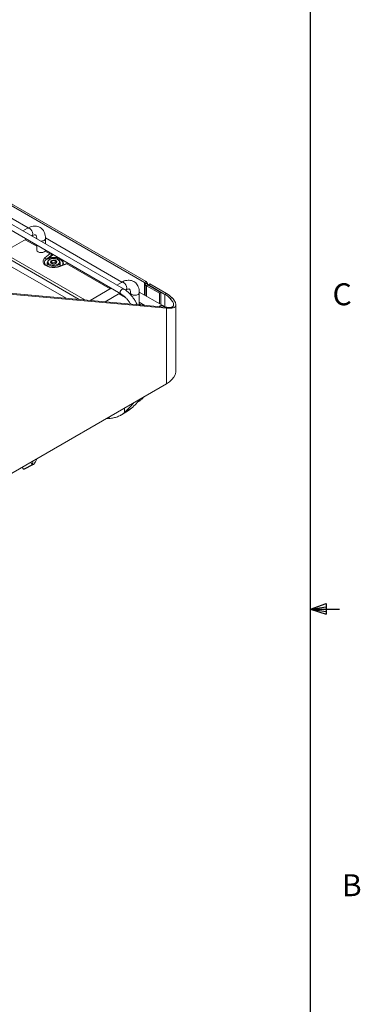
# Model space of a CAD drawing. Units: millimetres. Extents: x 54 to 2148, y 11 to 1376.
# Drawn here: x 1922 to 2107, y 486 to 1020 of the extents above; entities that cross this region are included whole.
import ezdxf

# ---------------------------------------------------------------- set-up
doc = ezdxf.new("R2010")
doc.units = ezdxf.units.MM
doc.header["$LTSCALE"] = 5
doc.layers.add('FORMAT', color=8, linetype='Continuous', lineweight=30)
doc.styles.add('SLDTEXTSTYLE0', font='TXT', dxfattribs={"width": 0.75})

msp = doc.modelspace()

# ---------------------------------------------------------------- linework, layer by layer
at = {"color": 7, "linetype": 'Continuous', "lineweight": 15}
for p, q in [((1763.6, 994.38), (1976.86, 871.27)), ((1978.39, 873.91), (1765.12, 997.02)), ((1779.17, 998.92), (1989.73, 877.37)), ((1780.03, 999.42), (1990.59, 877.87)), ((1746.63, 984.59), (1947.17, 868.82)), ((1954.38, 868.17), (1748.15, 987.23)), ((1926.64, 907.04), (1885.12, 931.01)), ((1926.3, 906.86), (1923.8, 905.42)), ((1911.59, 892.88), (1925.52, 900.91)), ((1931.28, 897.05), (1925.05, 900.65)), ((1928.56, 902.67), (1928.68, 902.74)), ((1931.28, 901.24), (1931.28, 901.1)), ((1977.55, 877.65), (1936.03, 901.62)), ((1936.05, 898.35), (1936.05, 901.24)), ((1957.45, 867.9), (1912.89, 893.62)), ((1931.28, 897.58), (1931.28, 894.99)), ((1935.73, 890.78), (1938.37, 892.96)), ((1938.37, 892.96), (1935.83, 894.42)), ((1937.01, 888.28), (1937.01, 886.4)), ((1938.28, 889.85), (1938.03, 889.7)), ((1939.54, 888.13), (1939.35, 887.91)), ((1939.54, 888.13), (1939.54, 889.39)), ((1941.27, 888.2), (1939.54, 888.13)), ((1941.27, 888.2), (1941.27, 889.46)), ((1941.64, 887.88), (1941.27, 888.2)), ((1942.99, 889.7), (1942.74, 889.85)), ((1947.58, 887.8), (1943.56, 886.18)), ((1947.63, 887.61), (1943.86, 886.09)), ((1944.01, 886.36), (1944.01, 888.28)), ((1971.2, 874), (1947.63, 887.61)), ((1977.21, 877.47), (1974.71, 876.03)), ((1989.73, 877.37), (1990.59, 877.87)), ((1990.09, 876.87), (1991.31, 876.87)), ((1990.09, 876.87), (1990.09, 876.59)), ((1991.31, 876.87), (1991.31, 876.59)), ((2000.89, 864.01), (1900.59, 872.98)), ((2001.75, 863.52), (1901.46, 872.48)), ((1971.67, 874.27), (1960.2, 867.65)), ((1968.45, 866.92), (1976.43, 871.52)), ((1979.39, 873.23), (1979.59, 873.35)), ((1982.2, 871.85), (1982.2, 870.75)), ((1999.69, 864.87), (1986.94, 872.23)), ((1986.96, 865.6), (1986.96, 871.85)), ((1990.09, 876.59), (1991.31, 876.59)), ((1990.09, 876.59), (1990.09, 870.41)), ((1990.8, 875.59), (1991.66, 876.09)), ((1997.83, 871.53), (1990.8, 875.59)), ((1998.7, 872.03), (1991.66, 876.09)), ((1991.85, 876.14), (1992.71, 876.64)), ((1991.85, 876.14), (1991.85, 875.98)), ((1991.85, 876.14), (2000.89, 870.93)), ((1992.71, 876.64), (2001.75, 871.42)), ((1997.83, 871.53), (1998.7, 872.03)), ((1997.83, 865.94), (1997.83, 871.53)), ((1998.7, 865.44), (1998.7, 872.03)), ((2000.89, 870.93), (2001.75, 871.42)), ((1979.39, 869.28), (1975.97, 871.25)), ((1986.96, 866.72), (1989.95, 864.99)), ((1989.3, 865.34), (1986.96, 866.69)), ((2004.82, 869.02), (2003.74, 868.69)), ((1986.89, 865.27), (1986.96, 865.6)), ((1986.96, 865.75), (1987.97, 865.17)), ((1989.31, 865.36), (1989.13, 865.07)), ((1989.33, 865.35), (1989.14, 865.06)), ((2000.89, 864.02), (1999.69, 864.87)), ((2000.89, 864.01), (2001.75, 863.52)), ((2001.75, 863.52), (2001.75, 822.42)), ((2005.3, 863.63), (2004.19, 863.92)), ((2006.79, 829.45), (2006.79, 865.31)), ((1901.46, 764.52), (2001.75, 822.42)), ((1988.51, 814.22), (1989.4, 815.29)), ((1977.3, 805.6), (1981.15, 807.92)), ((1982.74, 809.11), (1978.89, 806.78)), ((1982.74, 809.11), (1981.14, 807.94)), ((1968.66, 803.32), (1970.62, 803.53)), ((1931.09, 781.17), (1931.34, 781.77)), ((1923.3, 777.13), (1924.18, 776.14)), ((1929, 778.6), (1924.18, 776.14)), ((1924.63, 776.12), (1924.18, 776.14)), ((1924.62, 776.13), (1929.46, 778.58))]:
    msp.add_line(p, q, dxfattribs=at)
at = {"color": 8, "linetype": 'Continuous', "lineweight": 15}
for p, q in [((1931.28, 901.24), (1931.3, 901.09)), ((1936.38, 889.89), (1939.77, 892.68)), ((1940.09, 892.5), (1937.87, 890.66)), ((1989.73, 877.37), (1989.73, 870.62)), ((1990.8, 870), (1990.8, 875.59)), ((2000.89, 870.93), (2000.89, 864.02)), ((1988.51, 814.22), (1988.52, 814.78)), ((1978.89, 806.78), (1978.9, 809.23)), ((1970.62, 803.53), (1970.62, 804.45)), ((1929, 778.6), (1929.1, 780.48)), ((1931.09, 781.17), (1931.11, 781.64))]:
    msp.add_line(p, q, dxfattribs=at)
at = {"color": 8, "linetype": 'Continuous', "lineweight": 15, "flags": 128}
for points in [[(1929.18, 903.83), (1929.05, 904.65), (1928.68, 905.49), (1928.14, 906.23), (1927.49, 906.75), (1926.85, 906.97), (1926.3, 906.86)], [(1928.68, 902.74), (1928.68, 902.74), (1929.05, 903.16), (1929.18, 903.83)], [(1935.35, 900.27), (1935.87, 900.71), (1936.05, 901.24), (1936.05, 901.24)], [(1980.09, 874.44), (1979.96, 875.26), (1979.59, 876.1), (1979.05, 876.84), (1978.4, 877.36), (1977.76, 877.58), (1977.21, 877.47)], [(1978.39, 873.91), (1978.04, 873.98), (1977.63, 873.83), (1977.21, 873.5), (1976.86, 873.03), (1976.63, 872.49), (1976.55, 871.97), (1976.63, 871.54), (1976.86, 871.27)], [(1979.59, 873.35), (1979.59, 873.35), (1979.96, 873.77), (1980.09, 874.44)], [(1982.2, 871.85), (1982.38, 871.32), (1982.89, 870.87), (1983.67, 870.58), (1984.58, 870.47), (1985.49, 870.58), (1986.26, 870.87)], [(1986.26, 870.87), (1986.78, 871.32), (1986.96, 871.85), (1986.96, 871.85)]]:
    msp.add_lwpolyline(points, dxfattribs=at)
at = {"color": 7, "linetype": 'Continuous', "lineweight": 15, "flags": 128}
for points in [[(1931.28, 894.99), (1931.47, 894.46), (1931.98, 894.02), (1932.75, 893.72), (1933.67, 893.62), (1934.58, 893.72), (1935.35, 894.02)], [(1935.35, 894.02), (1935.87, 894.46), (1936.03, 894.84)], [(1943.86, 886.09), (1942.55, 885.69), (1941.11, 885.5), (1939.63, 885.52), (1938.21, 885.75), (1936.94, 886.18), (1935.89, 886.79), (1935.15, 887.52), (1934.74, 888.34), (1934.71, 889.19), (1935.04, 890.02), (1935.73, 890.78)], [(1942.99, 889.7), (1943.3, 889.5), (1943.83, 888.91), (1944.01, 888.25), (1943.81, 887.6), (1943.25, 887.02), (1942.39, 886.57), (1941.33, 886.31), (1940.18, 886.26), (1939.07, 886.43), (1938.11, 886.8), (1937.41, 887.33), (1937.05, 887.96), (1937.06, 888.63), (1937.45, 889.26), (1938.03, 889.7)], [(1940.28, 890.37), (1939.22, 890.22), (1938.32, 889.87), (1937.68, 889.36), (1937.38, 888.75), (1937.46, 888.12), (1937.9, 887.54), (1938.66, 887.09), (1939.65, 886.81), (1940.74, 886.75), (1941.8, 886.9), (1942.7, 887.26), (1943.34, 887.77), (1943.64, 888.37), (1943.57, 889), (1943.12, 889.58), (1942.36, 890.03), (1941.37, 890.31), (1940.28, 890.37)], [(1945.24, 886.85), (1945.39, 887.16), (1945.52, 888), (1945.23, 888.82), (1944.54, 889.56), (1943.51, 890.15), (1942.22, 890.55), (1940.8, 890.72), (1939.35, 890.65), (1937.99, 890.34)], [(2006.79, 829.45), (2006.75, 828.74), (2006.4, 827.34), (2005.71, 825.98), (2004.69, 824.69), (2003.36, 823.49), (2001.75, 822.42)]]:
    msp.add_lwpolyline(points, dxfattribs=at)
at = {"color": 8, "linetype": 'Continuous', "lineweight": 15}
for centre, radius, start, end in [((1933.68, 903.5), 3.64, 265.8474, 297.2794), ((1937.56, 888.16), 2.08, 125.0161, 181.535), ((1940.51, 882.63), 8.45, 69.5366, 108.1893), ((1943.68, 888.05), 2.07, 327.5049, 54.6293), ((1943.63, 885.88), 0.305, 42.7224, 104.489), ((1999.2, 863.35), 1.6, 72.1563, 144.2435)]:
    msp.add_arc(centre, radius, start, end, dxfattribs=at)
at = {"color": 7, "linetype": 'Continuous', "lineweight": 15}
for centre, radius, start, end in [((1935.3, 889.78), 1.09, 6.0857, 66.9231), ((1937.47, 890.32), 0.527, 1.8124, 40.728), ((1939.75, 888.45), 0.965, 102.4103, 177.4634), ((1939.92, 888.84), 1.19, 197.2393, 261.8641), ((1940.51, 886.73), 2.83, 74.586, 110.1579), ((1940.51, 890.39), 2.83, 254.586, 290.1579), ((1941.1, 888.28), 1.19, 17.2393, 81.8641), ((1941.27, 888.68), 0.965, 282.4103, 357.4634), ((1989.48, 876.81), 0.613, 5.6948, 65.6253), ((1990.09, 876.75), 1.23, 5.6948, 65.6253), ((1991.31, 876.71), 1.23, 185.6948, 245.6253), ((1991.92, 876.65), 0.613, 185.6948, 245.6253), ((1995.51, 860.31), 12.74, 43.1085, 60.6966), ((1995.09, 860.6), 11.84, 43.1085, 60.6966)]:
    msp.add_arc(centre, radius, start, end, dxfattribs=at)
for centre, major_axis, ratio, start_param, end_param in [((1939.32, 893.09), (1.11, -0.07), 0.314907, 3.70539, 5.064173), ((1948.98, 887.51), (1.47, -0.23), 0.175171, 2.211631, 3.570414)]:
    msp.add_ellipse(centre, major_axis=major_axis, ratio=ratio, start_param=start_param, end_param=end_param, dxfattribs=at)
for points, knots in [([(1936.05, 901.24), (1936.04, 901.54), (1936.02, 902.41), (1935.77, 903.69), (1935.25, 905.02), (1934.54, 906.1), (1933.61, 906.99), (1932.49, 907.64), (1931.23, 907.99), (1929.92, 908.06), (1928.57, 907.85), (1927.35, 907.43), (1926.6, 907.03), (1926.3, 906.86)], [0, 0, 0, 0, 0.060343, 0.172039, 0.269225, 0.362052, 0.452092, 0.547986, 0.641591, 0.735014, 0.831254, 0.932123, 1, 1, 1, 1]), ([(1928.68, 902.74), (1928.83, 902.82), (1929.24, 903.04), (1929.83, 903.24), (1930.33, 903.28), (1930.61, 903.21), (1930.74, 903.14), (1930.94, 902.92), (1931.15, 902.45), (1931.27, 901.84), (1931.28, 901.38), (1931.28, 901.24)], [0, 0, 0, 0, 0.063637, 0.183905, 0.304671, 0.430657, 0.578497, 0.702827, 0.819928, 0.944518, 1, 1, 1, 1]), ([(1943.56, 886.18), (1943.38, 886.11), (1942.86, 885.92), (1941.87, 885.7), (1940.61, 885.6), (1939.34, 885.67), (1938.15, 885.91), (1937.11, 886.29), (1936.3, 886.79), (1935.76, 887.33), (1935.51, 887.78), (1935.51, 888.03), (1935.51, 888.12)], [0, 0, 0, 0, 0.0570964, 0.1675515, 0.2787961, 0.3903757, 0.5016821, 0.6120641, 0.7210933, 0.8289951, 0.9374549, 1, 1, 1, 1]), ([(1937.99, 890.34), (1937.72, 890.26), (1937.18, 890.11), (1936.7, 889.99), (1936.45, 889.93), (1936.39, 889.89), (1936.38, 889.88), (1936.37, 889.87), (1936.36, 889.87)], [0, 0, 0, 0, 0.430243, 0.841797, 0.963983, 0.98409, 0.984918, 1, 1, 1, 1]), ([(1936.36, 889.87), (1936.37, 889.87), (1936.37, 889.88), (1936.38, 889.89), (1936.38, 889.89)], [0, 0, 0, 0, 0.700379, 1, 1, 1, 1]), ([(1936.38, 889.89), (1936.38, 889.89), (1936.44, 889.95), (1936.7, 890.06), (1937.17, 890.32), (1937.63, 890.55), (1937.87, 890.66)], [0, 0, 0, 0, 0.002683, 0.14929, 0.567671, 1, 1, 1, 1]), ([(1936.38, 889.89), (1936.38, 889.89), (1936.38, 889.89), (1936.38, 889.89), (1936.38, 889.89)], [0, 0, 0, 0, 0.046161, 1, 1, 1, 1]), ([(1939.54, 889.39), (1939.4, 889.17), (1939.15, 888.76), (1938.9, 888.58), (1938.78, 888.49)], [0, 0, 0, 0, 0.534645, 1, 1, 1, 1]), ([(1938.78, 888.49), (1938.96, 888.28), (1939.28, 887.9), (1939.6, 887.74), (1939.75, 887.66)], [0, 0, 0, 0, 0.534645, 1, 1, 1, 1]), ([(1941.27, 889.46), (1941.18, 889.44), (1940.81, 889.34), (1940.22, 889.28), (1939.74, 889.36), (1939.54, 889.39)], [0, 0, 0, 0, 0.152231, 0.652376, 1, 1, 1, 1]), ([(1939.75, 887.66), (1939.95, 887.63), (1940.43, 887.55), (1941.03, 887.61), (1941.4, 887.71), (1941.48, 887.73)], [0, 0, 0, 0, 0.347624, 0.847769, 1, 1, 1, 1]), ([(1942.24, 888.63), (1942.06, 888.72), (1941.74, 888.89), (1941.42, 889.28), (1941.27, 889.46)], [0, 0, 0, 0, 0.534645, 1, 1, 1, 1]), ([(1941.48, 887.73), (1941.62, 887.84), (1941.87, 888.03), (1942.12, 888.44), (1942.24, 888.63)], [0, 0, 0, 0, 0.534645, 1, 1, 1, 1]), ([(1986.96, 871.85), (1986.95, 872.15), (1986.93, 873.02), (1986.68, 874.3), (1986.16, 875.63), (1985.45, 876.71), (1984.52, 877.6), (1983.4, 878.24), (1982.14, 878.6), (1980.83, 878.67), (1979.48, 878.46), (1978.26, 878.04), (1977.51, 877.64), (1977.21, 877.47)], [0, 0, 0, 0, 0.060343, 0.172039, 0.269225, 0.362052, 0.452092, 0.547986, 0.641591, 0.735014, 0.831254, 0.932123, 1, 1, 1, 1]), ([(1985.79, 865.36), (1985.64, 865.69), (1985.21, 866.64), (1984.29, 868.13), (1983.09, 869.8), (1981.75, 871.3), (1980.32, 872.61), (1979.18, 873.44), (1978.53, 873.83), (1978.39, 873.91)], [0, 0, 0, 0, 0.089838, 0.261607, 0.433521, 0.605795, 0.778738, 0.952626, 1, 1, 1, 1]), ([(1979.59, 873.35), (1979.74, 873.43), (1980.15, 873.65), (1980.74, 873.84), (1981.25, 873.89), (1981.52, 873.82), (1981.65, 873.74), (1981.85, 873.53), (1982.06, 873.06), (1982.18, 872.45), (1982.19, 871.99), (1982.2, 871.85)], [0, 0, 0, 0, 0.063637, 0.183905, 0.304671, 0.430657, 0.578497, 0.702827, 0.819928, 0.944518, 1, 1, 1, 1]), ([(1976.86, 871.27), (1977.07, 871.14), (1977.69, 870.77), (1978.72, 869.97), (1979.92, 868.8), (1981.04, 867.44), (1981.81, 866.38), (1982.15, 865.75), (1982.2, 865.66)], [0, 0, 0, 0, 0.110121, 0.322095, 0.535246, 0.749492, 0.964546, 1, 1, 1, 1]), ([(2004.19, 863.92), (2004.58, 864.02), (2005.37, 864.22), (2005.7, 865.29), (2005.28, 866.81), (2004.26, 868.05), (2003.74, 868.69)], [0, 0, 0, 0, 0.25007, 0.500272, 0.741513, 1, 1, 1, 1]), ([(2005.3, 863.63), (2005.73, 863.78), (2006.58, 864.08), (2006.92, 865.3), (2006.48, 866.99), (2005.38, 868.33), (2004.82, 869.02)], [0, 0, 0, 0, 0.248022, 0.497894, 0.739987, 1, 1, 1, 1]), ([(1982.74, 809.11), (1983.59, 809.93), (1985.28, 811.58), (1986.78, 813.33), (1987.52, 814.21)], [0, 0, 0, 0, 0.502677, 1, 1, 1, 1]), ([(1988.51, 814.22), (1988.14, 813.88), (1987.42, 813.2), (1986.5, 812.62), (1985.97, 812.43), (1985.95, 812.42)], [0, 0, 0, 0, 0.486693, 0.97492, 1, 1, 1, 1]), ([(1978.89, 806.78), (1979.74, 807.62), (1981.44, 809.29), (1983.07, 811.07), (1983.8, 812.04), (1983.83, 812.08)], [0, 0, 0, 0, 0.489327, 0.980504, 1, 1, 1, 1]), ([(1978.89, 806.78), (1978.33, 806.33), (1977.21, 805.43), (1975.14, 804.51), (1972.93, 803.84), (1971.39, 803.63), (1970.62, 803.53)], [0, 0, 0, 0, 0.249646, 0.500166, 0.74902, 1, 1, 1, 1]), ([(1931.09, 781.17), (1930.86, 780.67), (1930.41, 779.66), (1929.83, 778.85), (1929.35, 778.46), (1929.12, 778.55), (1929, 778.6)], [0, 0, 0, 0, 0.298897, 0.604173, 0.799849, 1, 1, 1, 1]), ([(1927.99, 779.84), (1928.02, 779.79), (1928.32, 779.16), (1928.68, 778.87), (1929, 778.6)], [0, 0, 0, 0, 0.089841, 1, 1, 1, 1])]:
    msp.add_open_spline(points, degree=3, knots=knots, dxfattribs=at)
for points in [[(2000.89, 864.01), (2001.55, 863.95), (2002.87, 863.84), (2003.75, 863.89), (2004.19, 863.92)], [(2001.75, 863.52), (2002.46, 863.49), (2003.88, 863.43), (2004.83, 863.57), (2005.3, 863.63)]]:
    msp.add_open_spline(points, degree=3, dxfattribs=at)
at = {"layer": 'FORMAT'}
for p, q in [((2079.78, 49.79), (2079.78, 1351.54)), ((2079.78, 700.12), (2088.32, 703.17)), ((2079.78, 700.12), (2088.32, 701.27)), ((2088.32, 703.17), (2088.32, 697.26)), ((2079.78, 700.12), (2095.66, 700.12)), ((2079.78, 700.12), (2088.32, 697.26)), ((2079.78, 700.12), (2088.32, 698.82))]:
    msp.add_line(p, q, dxfattribs=at)

# ---------------------------------------------------------------- texts
at = {"layer": 'FORMAT', "char_height": 11.91, "attachment_point": 1, "style": 'SLDTEXTSTYLE0'}
for s, insert in [('C', (2091.84, 876.95)), ('B', (2096.96, 556.14))]:
    msp.add_mtext(s, dxfattribs=dict(at, insert=insert))

doc.saveas('drawing.dxf')
